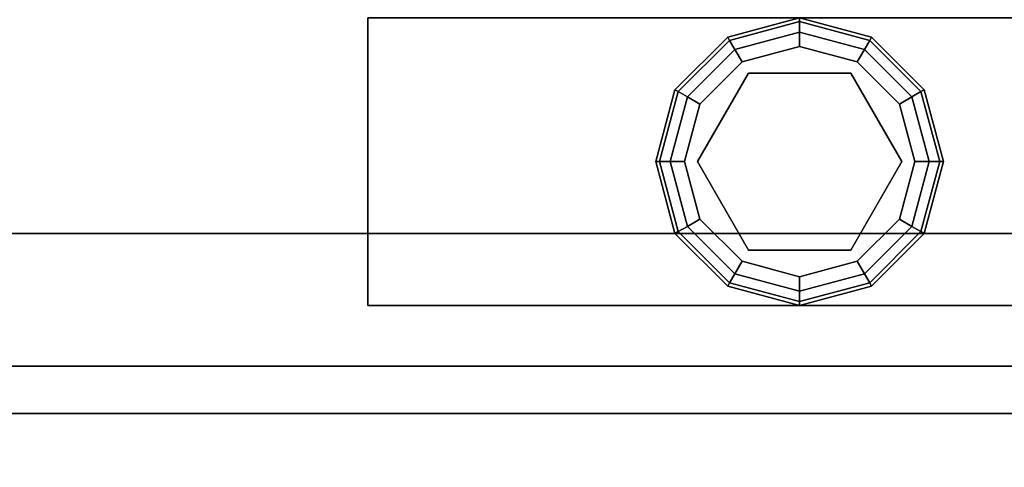
# Model space of a CAD drawing. Extents: x -228 to -74, y 402 to 635.
# Drawn here: x -100 to -96, y 587 to 589 of the extents above; entities that cross this region are included whole.
import ezdxf

# ---------------------------------------------------------------- set-up
doc = ezdxf.new("R2010")
doc.units = 0
doc.header["$LTSCALE"] = 96
doc.header["$MEASUREMENT"] = 0
for name, color, linetype in [('AFUST-3-GBLM-SV', 7, 'Continuous'), ('AFUST-3-GDPL-FXBK', 7, 'Continuous'), ('AFUST-3-LGPT', 7, 'Continuous'), ('AFUST-3-SHLM-TH', 7, 'Continuous'), ('AFUST-3-TPLM-TH', 7, 'Continuous'), ('AFUST-P', 7, 'Continuous'), ('AFUWK-3-TPLM-TH', 7, 'Continuous'), ('AFUWK-P', 7, 'Continuous'), ('MAIN_FURN', 7, 'Continuous')]:
    doc.layers.add(name, color=color, linetype=linetype)

# ---------------------------------------------------------------- blocks, each defined once
blk = doc.blocks.new('ZN6022TPBE')
at = {"layer": 'AFUWK-3-TPLM-TH', "color": 42, "linetype": 'Continuous'}
for points, invisible_edges in [([(0, -1.5), (60, -24), (60, -1.5)], 1), ([(0, -24), (60, -24), (0, -1.5)], 2), ([(0, -24, 1), (60, -1.5, 1), (60, -24, 1)], 1), ([(0, -1.5, 1), (60, -1.5, 1), (0, -24, 1)], 2), ([(60, -24, 1), (0, -24), (0, -24, 1)], 1), ([(60, -24), (0, -24), (60, -24, 1)], 2)]:
    blk.add_3dface(points, dxfattribs=dict(at, invisible_edges=invisible_edges))
at = {"layer": 'AFUWK-P', "color": 7, "linetype": 'Continuous'}
blk.add_line((60, -24), (0, -24), dxfattribs=at)
blk = doc.blocks.new('ZN242022BCFL')
at = {"layer": 'AFUST-3-GBLM-SV', "color": 42, "linetype": 'Continuous'}
for points, invisible_edges in [([(23.375, -19.25, 4), (24, 0, 4), (23.375, 0, 4)], 1), ([(24, -19.25, 4), (24, 0, 4), (23.375, -19.25, 4)], 2), ([(24, -19.25, 21.375), (23.375, 0, 21.375), (24, 0, 21.375)], 1), ([(23.375, -19.25, 21.375), (23.375, 0, 21.375), (24, -19.25, 21.375)], 2), ([(24, -19.25, 4), (24, 0, 21.375), (24, 0, 4)], 1), ([(24, -19.25, 21.375), (24, 0, 21.375), (24, -19.25, 4)], 2)]:
    blk.add_3dface(points, dxfattribs=dict(at, invisible_edges=invisible_edges))
at = {"layer": 'AFUST-3-TPLM-TH', "color": 42, "linetype": 'Continuous'}
for points, invisible_edges in [([(0, -19.25, 21.375), (24, 0, 21.375), (0, 0, 21.375)], 1), ([(24, -19.25, 21.375), (24, 0, 21.375), (0, -19.25, 21.375)], 2), ([(24, -19.25, 22), (0, 0, 22), (24, 0, 22)], 1), ([(0, -19.25, 22), (0, 0, 22), (24, -19.25, 22)], 2), ([(24, -19.25, 21.375), (24, 0, 22), (24, 0, 21.375)], 1), ([(24, -19.25, 22), (24, 0, 22), (24, -19.25, 21.375)], 2)]:
    blk.add_3dface(points, dxfattribs=dict(at, invisible_edges=invisible_edges))
at = {"layer": 'AFUST-P', "color": 2, "linetype": 'Continuous'}
blk.add_line((24, 0), (24, -19.25), dxfattribs=at)
blk = doc.blocks.new('ZN242053LLFSCFL')
at = {"layer": 'AFUST-3-GBLM-SV', "color": 42, "linetype": 'Continuous'}
for points, invisible_edges in [([(24, -19.25, 52.375), (23.375, 0, 52.375), (24, 0, 52.375)], 1), ([(23.375, -19.25, 52.375), (23.375, 0, 52.375), (24, -19.25, 52.375)], 2), ([(23.375, -19.25, 4), (24, 0, 4), (23.375, 0, 4)], 1), ([(24, -19.25, 4), (24, 0, 4), (23.375, -19.25, 4)], 2), ([(23.375, -19.25, 52.375), (23.375, 0, 4), (23.375, 0, 52.375)], 1), ([(23.375, -19.25, 4), (23.375, 0, 4), (23.375, -19.25, 52.375)], 2), ([(24, -19.25, 4), (24, 0, 52.375), (24, 0, 4)], 1), ([(24, -19.25, 52.375), (24, 0, 52.375), (24, -19.25, 4)], 2)]:
    blk.add_3dface(points, dxfattribs=dict(at, invisible_edges=invisible_edges))
at = {"layer": 'AFUST-3-GDPL-FXBK', "color": 47, "linetype": 'Continuous'}
for points, invisible_edges in [([(23.125, -1.375, 0.1), (22.875, -1.442, 0.1), (23.125, -1.3884, 0.05)], 2), ([(23.125, -1.375, 0.1), (22.8817, -1.4536, 0.15), (22.875, -1.442, 0.1)], 1), ([(23.125, -1.3884, 0.05), (22.875, -1.442, 0.1), (22.8817, -1.4536, 0.05)], 1), ([(23.125, -1.3884, 0.15), (22.8817, -1.4536, 0.15), (23.125, -1.375, 0.1)], 2), ([(23.125, -1.3884, 0.05), (22.8817, -1.4536, 0.05), (23.125, -1.425, 0.0134)], 2), ([(23.125, -1.3884, 0.15), (22.9, -1.4853, 0.1866), (22.8817, -1.4536, 0.15)], 1), ([(23.125, -1.425, 0.1866), (22.9, -1.4853, 0.1866), (23.125, -1.3884, 0.15)], 2), ([(23.3683, -1.4536, 0.05), (23.125, -1.375, 0.1), (23.125, -1.3884, 0.05)], 1), ([(23.375, -1.442, 0.1), (23.125, -1.375, 0.1), (23.3683, -1.4536, 0.05)], 2), ([(23.375, -1.442, 0.1), (23.125, -1.3884, 0.15), (23.125, -1.375, 0.1)], 1), ([(23.35, -1.4853, 0.0134), (23.125, -1.3884, 0.05), (23.125, -1.425, 0.0134)], 1), ([(23.3683, -1.4536, 0.05), (23.125, -1.3884, 0.05), (23.35, -1.4853, 0.0134)], 2), ([(23.3683, -1.4536, 0.15), (23.125, -1.3884, 0.15), (23.375, -1.442, 0.1)], 2), ([(23.3683, -1.4536, 0.15), (23.125, -1.425, 0.1866), (23.125, -1.3884, 0.15)], 1), ([(23.125, -1.425, 0.0134), (22.8817, -1.4536, 0.05), (22.9, -1.4853, 0.0134)], 1), ([(23.125, -1.425, 0.0134), (22.9, -1.4853, 0.0134), (23.125, -1.475)], 2), ([(22.9, -1.4853, 0.1866), (23.125, -1.425, 0.1866), (22.925, -1.5286, 0.2)], 2), ([(22.925, -1.5286, 0.2), (23.125, -1.425, 0.1866), (23.125, -1.475, 0.2)], 1), ([(23.325, -1.5286), (23.125, -1.425, 0.0134), (23.125, -1.475)], 1), ([(23.35, -1.4853, 0.0134), (23.125, -1.425, 0.0134), (23.325, -1.5286)], 2), ([(23.125, -1.425, 0.1866), (23.35, -1.4853, 0.1866), (23.125, -1.475, 0.2)], 2), ([(23.35, -1.4853, 0.1866), (23.125, -1.425, 0.1866), (23.3683, -1.4536, 0.15)], 2), ([(22.875, -1.442, 0.1), (22.692, -1.625, 0.1), (22.8817, -1.4536, 0.05)], 2), ([(22.875, -1.442, 0.1), (22.7036, -1.6317, 0.15), (22.692, -1.625, 0.1)], 1), ([(22.8817, -1.4536, 0.05), (22.692, -1.625, 0.1), (22.7036, -1.6317, 0.05)], 1), ([(22.8817, -1.4536, 0.15), (22.7036, -1.6317, 0.15), (22.875, -1.442, 0.1)], 2), ([(22.8817, -1.4536, 0.05), (22.7036, -1.6317, 0.05), (22.9, -1.4853, 0.0134)], 2), ([(22.8817, -1.4536, 0.15), (22.7353, -1.65, 0.1866), (22.7036, -1.6317, 0.15)], 1), ([(22.9, -1.4853, 0.1866), (22.7353, -1.65, 0.1866), (22.8817, -1.4536, 0.15)], 2), ([(23.5147, -1.65, 0.0134), (23.3683, -1.4536, 0.05), (23.35, -1.4853, 0.0134)], 1), ([(23.5464, -1.6317, 0.15), (23.35, -1.4853, 0.1866), (23.3683, -1.4536, 0.15)], 1), ([(23.5464, -1.6317, 0.05), (23.375, -1.442, 0.1), (23.3683, -1.4536, 0.05)], 1), ([(23.558, -1.625, 0.1), (23.3683, -1.4536, 0.15), (23.375, -1.442, 0.1)], 1), ([(23.5464, -1.6317, 0.05), (23.3683, -1.4536, 0.05), (23.5147, -1.65, 0.0134)], 2), ([(23.5464, -1.6317, 0.15), (23.3683, -1.4536, 0.15), (23.558, -1.625, 0.1)], 2), ([(23.558, -1.625, 0.1), (23.375, -1.442, 0.1), (23.5464, -1.6317, 0.05)], 2), ([(22.9, -1.4853, 0.0134), (22.7036, -1.6317, 0.05), (22.7353, -1.65, 0.0134)], 1), ([(22.9, -1.4853, 0.0134), (22.7353, -1.65, 0.0134), (22.925, -1.5286)], 2), ([(22.7353, -1.65, 0.1866), (22.9, -1.4853, 0.1866), (22.7786, -1.675, 0.2)], 2), ([(22.7786, -1.675, 0.2), (22.9, -1.4853, 0.1866), (22.925, -1.5286, 0.2)], 1), ([(23.125, -1.475), (22.9, -1.4853, 0.0134), (22.925, -1.5286)], 1), ([(23.125, -1.475), (22.925, -1.5286), (23.325, -1.5286)], 2), ([(23.125, -1.475, 0.2), (23.125, -1.52, 0.2), (22.925, -1.5286, 0.2)], 3), ([(23.325, -1.5286, 0.2), (23.125, -1.52, 0.2), (23.125, -1.475, 0.2)], 3), ([(23.125, -1.475, 0.2), (23.35, -1.4853, 0.1866), (23.325, -1.5286, 0.2)], 1), ([(23.4714, -1.675), (23.35, -1.4853, 0.0134), (23.325, -1.5286)], 1), ([(23.35, -1.4853, 0.1866), (23.5147, -1.65, 0.1866), (23.325, -1.5286, 0.2)], 2), ([(23.5147, -1.65, 0.0134), (23.35, -1.4853, 0.0134), (23.4714, -1.675)], 2), ([(23.5147, -1.65, 0.1866), (23.35, -1.4853, 0.1866), (23.5464, -1.6317, 0.15)], 2), ([(22.925, -1.5286), (22.7353, -1.65, 0.0134), (22.7786, -1.675)], 1), ([(23.325, -1.5286), (22.7786, -1.675), (23.4714, -1.675)], 3), ([(22.925, -1.5286), (22.7786, -1.675), (23.325, -1.5286)], 14), ([(22.925, -1.5286, 0.2), (22.8176, -1.6975, 0.2), (22.7786, -1.675, 0.2)], 3), ([(23.125, -1.52, 0.25), (23.125, -2.23, 0.25), (22.8176, -1.6975, 0.25)], 3), ([(23.125, -1.52, 0.2), (22.8176, -1.6975, 0.2), (22.925, -1.5286, 0.2)], 14), ([(22.8176, -1.6975, 0.25), (23.125, -1.52, 0.2), (23.125, -1.52, 0.25)], 1), ([(22.8176, -1.6975, 0.2), (23.125, -1.52, 0.2), (22.8176, -1.6975, 0.25)], 2), ([(23.4324, -2.0525, 0.25), (23.125, -2.23, 0.25), (23.125, -1.52, 0.25)], 14), ([(23.4324, -1.6975, 0.25), (23.4324, -2.0525, 0.25), (23.125, -1.52, 0.25)], 2), ([(23.125, -1.52, 0.25), (23.4324, -1.6975, 0.2), (23.4324, -1.6975, 0.25)], 1), ([(23.125, -1.52, 0.2), (23.4324, -1.6975, 0.2), (23.125, -1.52, 0.25)], 2), ([(23.4324, -1.6975, 0.2), (23.125, -1.52, 0.2), (23.325, -1.5286, 0.2)], 14), ([(23.4714, -1.675, 0.2), (23.4324, -1.6975, 0.2), (23.325, -1.5286, 0.2)], 3), ([(23.325, -1.5286, 0.2), (23.5147, -1.65, 0.1866), (23.4714, -1.675, 0.2)], 1), ([(22.692, -1.625, 0.1), (22.625, -1.875, 0.1), (22.7036, -1.6317, 0.05)], 2), ([(22.692, -1.625, 0.1), (22.6384, -1.875, 0.15), (22.625, -1.875, 0.1)], 1), ([(22.7036, -1.6317, 0.05), (22.625, -1.875, 0.1), (22.6384, -1.875, 0.05)], 1), ([(22.7036, -1.6317, 0.15), (22.6384, -1.875, 0.15), (22.692, -1.625, 0.1)], 2), ([(22.7036, -1.6317, 0.05), (22.6384, -1.875, 0.05), (22.7353, -1.65, 0.0134)], 2), ([(22.7036, -1.6317, 0.15), (22.675, -1.875, 0.1866), (22.6384, -1.875, 0.15)], 1), ([(22.7353, -1.65, 0.1866), (22.675, -1.875, 0.1866), (22.7036, -1.6317, 0.15)], 2), ([(23.575, -1.875, 0.0134), (23.5464, -1.6317, 0.05), (23.5147, -1.65, 0.0134)], 1), ([(23.6116, -1.875, 0.15), (23.5147, -1.65, 0.1866), (23.5464, -1.6317, 0.15)], 1), ([(23.6116, -1.875, 0.05), (23.558, -1.625, 0.1), (23.5464, -1.6317, 0.05)], 1), ([(23.625, -1.875, 0.1), (23.5464, -1.6317, 0.15), (23.558, -1.625, 0.1)], 1), ([(23.6116, -1.875, 0.05), (23.5464, -1.6317, 0.05), (23.575, -1.875, 0.0134)], 2), ([(23.6116, -1.875, 0.15), (23.5464, -1.6317, 0.15), (23.625, -1.875, 0.1)], 2), ([(23.625, -1.875, 0.1), (23.558, -1.625, 0.1), (23.6116, -1.875, 0.05)], 2), ([(22.7353, -1.65, 0.0134), (22.6384, -1.875, 0.05), (22.675, -1.875, 0.0134)], 1), ([(22.7353, -1.65, 0.0134), (22.675, -1.875, 0.0134), (22.7786, -1.675)], 2), ([(22.675, -1.875, 0.1866), (22.7353, -1.65, 0.1866), (22.725, -1.875, 0.2)], 2), ([(22.7786, -1.675), (22.675, -1.875, 0.0134), (22.725, -1.875)], 1), ([(22.725, -1.875, 0.2), (22.7353, -1.65, 0.1866), (22.7786, -1.675, 0.2)], 1), ([(22.725, -1.875), (23.4714, -1.675), (22.7786, -1.675)], 3), ([(23.525, -1.875), (23.4714, -1.675), (22.725, -1.875)], 14), ([(22.7786, -1.675, 0.2), (22.8176, -1.6975, 0.2), (22.725, -1.875, 0.2)], 3), ([(23.525, -1.875, 0.2), (23.4324, -1.6975, 0.2), (23.4714, -1.675, 0.2)], 3), ([(23.525, -1.875), (23.5147, -1.65, 0.0134), (23.4714, -1.675)], 1), ([(23.5147, -1.65, 0.1866), (23.575, -1.875, 0.1866), (23.4714, -1.675, 0.2)], 2), ([(23.4714, -1.675, 0.2), (23.575, -1.875, 0.1866), (23.525, -1.875, 0.2)], 1), ([(23.575, -1.875, 0.0134), (23.5147, -1.65, 0.0134), (23.525, -1.875)], 2), ([(23.575, -1.875, 0.1866), (23.5147, -1.65, 0.1866), (23.6116, -1.875, 0.15)], 2), ([(22.8176, -1.6975, 0.2), (22.8176, -2.0525, 0.2), (22.725, -1.875, 0.2)], 14), ([(23.125, -2.23, 0.25), (22.8176, -2.0525, 0.25), (22.8176, -1.6975, 0.25)], 12), ([(22.8176, -2.0525, 0.25), (22.8176, -1.6975, 0.2), (22.8176, -1.6975, 0.25)], 1), ([(22.8176, -2.0525, 0.2), (22.8176, -1.6975, 0.2), (22.8176, -2.0525, 0.25)], 2), ([(23.4324, -1.6975, 0.25), (23.4324, -2.0525, 0.2), (23.4324, -2.0525, 0.25)], 1), ([(23.4324, -1.6975, 0.2), (23.4324, -2.0525, 0.2), (23.4324, -1.6975, 0.25)], 2), ([(23.4324, -2.0525, 0.2), (23.4324, -1.6975, 0.2), (23.525, -1.875, 0.2)], 14), ([(22.625, -1.875, 0.1), (22.692, -2.125, 0.1), (22.6384, -1.875, 0.05)], 2), ([(22.625, -1.875, 0.1), (22.7036, -2.1183, 0.15), (22.692, -2.125, 0.1)], 1), ([(22.6384, -1.875, 0.15), (22.7036, -2.1183, 0.15), (22.625, -1.875, 0.1)], 2), ([(22.6384, -1.875, 0.05), (22.7036, -2.1183, 0.05), (22.675, -1.875, 0.0134)], 2), ([(22.6384, -1.875, 0.05), (22.692, -2.125, 0.1), (22.7036, -2.1183, 0.05)], 1), ([(22.6384, -1.875, 0.15), (22.7353, -2.1, 0.1866), (22.7036, -2.1183, 0.15)], 1), ([(22.675, -1.875, 0.1866), (22.7353, -2.1, 0.1866), (22.6384, -1.875, 0.15)], 2), ([(22.675, -1.875, 0.0134), (22.7353, -2.1, 0.0134), (22.725, -1.875)], 2), ([(22.675, -1.875, 0.0134), (22.7036, -2.1183, 0.05), (22.7353, -2.1, 0.0134)], 1), ([(22.7786, -2.075, 0.2), (22.675, -1.875, 0.1866), (22.725, -1.875, 0.2)], 1), ([(22.7353, -2.1, 0.1866), (22.675, -1.875, 0.1866), (22.7786, -2.075, 0.2)], 2), ([(22.7786, -2.075), (23.525, -1.875), (22.725, -1.875)], 3), ([(22.725, -1.875), (22.7353, -2.1, 0.0134), (22.7786, -2.075)], 1), ([(22.725, -1.875, 0.2), (22.8176, -2.0525, 0.2), (22.7786, -2.075, 0.2)], 3), ([(23.4714, -2.075), (23.525, -1.875), (22.7786, -2.075)], 14), ([(23.4714, -2.075, 0.2), (23.4324, -2.0525, 0.2), (23.525, -1.875, 0.2)], 3), ([(23.4714, -2.075), (23.575, -1.875, 0.0134), (23.525, -1.875)], 1), ([(23.5147, -2.1, 0.0134), (23.575, -1.875, 0.0134), (23.4714, -2.075)], 2), ([(23.525, -1.875, 0.2), (23.5147, -2.1, 0.1866), (23.4714, -2.075, 0.2)], 1), ([(23.5147, -2.1, 0.0134), (23.6116, -1.875, 0.05), (23.575, -1.875, 0.0134)], 1), ([(23.5464, -2.1183, 0.05), (23.6116, -1.875, 0.05), (23.5147, -2.1, 0.0134)], 2), ([(23.575, -1.875, 0.1866), (23.5147, -2.1, 0.1866), (23.525, -1.875, 0.2)], 2), ([(23.5147, -2.1, 0.1866), (23.575, -1.875, 0.1866), (23.5464, -2.1183, 0.15)], 2), ([(23.5464, -2.1183, 0.05), (23.625, -1.875, 0.1), (23.6116, -1.875, 0.05)], 1), ([(23.558, -2.125, 0.1), (23.625, -1.875, 0.1), (23.5464, -2.1183, 0.05)], 2), ([(23.5464, -2.1183, 0.15), (23.6116, -1.875, 0.15), (23.558, -2.125, 0.1)], 2), ([(23.5464, -2.1183, 0.15), (23.575, -1.875, 0.1866), (23.6116, -1.875, 0.15)], 1), ([(23.558, -2.125, 0.1), (23.6116, -1.875, 0.15), (23.625, -1.875, 0.1)], 1), ([(22.7353, -2.1, 0.0134), (22.9, -2.2647, 0.0134), (22.7786, -2.075)], 2), ([(22.925, -2.2214, 0.2), (22.7353, -2.1, 0.1866), (22.7786, -2.075, 0.2)], 1), ([(22.7786, -2.075, 0.2), (22.8176, -2.0525, 0.2), (22.925, -2.2214, 0.2)], 3), ([(22.925, -2.2214), (23.4714, -2.075), (22.7786, -2.075)], 3), ([(22.7786, -2.075), (22.9, -2.2647, 0.0134), (22.925, -2.2214)], 1), ([(22.8176, -2.0525, 0.2), (23.125, -2.23, 0.2), (22.925, -2.2214, 0.2)], 14), ([(23.125, -2.23, 0.25), (22.8176, -2.0525, 0.2), (22.8176, -2.0525, 0.25)], 1), ([(23.125, -2.23, 0.2), (22.8176, -2.0525, 0.2), (23.125, -2.23, 0.25)], 2), ([(23.325, -2.2214), (23.4714, -2.075), (22.925, -2.2214)], 14), ([(23.4324, -2.0525, 0.25), (23.125, -2.23, 0.2), (23.125, -2.23, 0.25)], 1), ([(23.4324, -2.0525, 0.2), (23.125, -2.23, 0.2), (23.4324, -2.0525, 0.25)], 2), ([(23.125, -2.23, 0.2), (23.4324, -2.0525, 0.2), (23.325, -2.2214, 0.2)], 14), ([(23.325, -2.2214, 0.2), (23.4324, -2.0525, 0.2), (23.4714, -2.075, 0.2)], 3), ([(23.325, -2.2214), (23.5147, -2.1, 0.0134), (23.4714, -2.075)], 1), ([(23.4714, -2.075, 0.2), (23.35, -2.2647, 0.1866), (23.325, -2.2214, 0.2)], 1), ([(23.5147, -2.1, 0.1866), (23.35, -2.2647, 0.1866), (23.4714, -2.075, 0.2)], 2), ([(22.692, -2.125, 0.1), (22.875, -2.308, 0.1), (22.7036, -2.1183, 0.05)], 2), ([(22.7036, -2.1183, 0.15), (22.8817, -2.2964, 0.15), (22.692, -2.125, 0.1)], 2), ([(22.7036, -2.1183, 0.05), (22.8817, -2.2964, 0.05), (22.7353, -2.1, 0.0134)], 2), ([(22.7353, -2.1, 0.1866), (22.9, -2.2647, 0.1866), (22.7036, -2.1183, 0.15)], 2), ([(22.7036, -2.1183, 0.05), (22.875, -2.308, 0.1), (22.8817, -2.2964, 0.05)], 1), ([(22.7036, -2.1183, 0.15), (22.9, -2.2647, 0.1866), (22.8817, -2.2964, 0.15)], 1), ([(22.7353, -2.1, 0.0134), (22.8817, -2.2964, 0.05), (22.9, -2.2647, 0.0134)], 1), ([(22.9, -2.2647, 0.1866), (22.7353, -2.1, 0.1866), (22.925, -2.2214, 0.2)], 2), ([(23.35, -2.2647, 0.0134), (23.5147, -2.1, 0.0134), (23.325, -2.2214)], 2), ([(23.35, -2.2647, 0.0134), (23.5464, -2.1183, 0.05), (23.5147, -2.1, 0.0134)], 1), ([(23.35, -2.2647, 0.1866), (23.5147, -2.1, 0.1866), (23.3683, -2.2964, 0.15)], 2), ([(23.3683, -2.2964, 0.05), (23.5464, -2.1183, 0.05), (23.35, -2.2647, 0.0134)], 2), ([(23.3683, -2.2964, 0.15), (23.5147, -2.1, 0.1866), (23.5464, -2.1183, 0.15)], 1), ([(23.3683, -2.2964, 0.05), (23.558, -2.125, 0.1), (23.5464, -2.1183, 0.05)], 1), ([(23.3683, -2.2964, 0.15), (23.5464, -2.1183, 0.15), (23.375, -2.308, 0.1)], 2), ([(23.375, -2.308, 0.1), (23.5464, -2.1183, 0.15), (23.558, -2.125, 0.1)], 1), ([(22.692, -2.125, 0.1), (22.8817, -2.2964, 0.15), (22.875, -2.308, 0.1)], 1), ([(23.375, -2.308, 0.1), (23.558, -2.125, 0.1), (23.3683, -2.2964, 0.05)], 2), ([(22.9, -2.2647, 0.0134), (23.125, -2.325, 0.0134), (22.925, -2.2214)], 2), ([(23.125, -2.275, 0.2), (22.9, -2.2647, 0.1866), (22.925, -2.2214, 0.2)], 1), ([(23.125, -2.275), (23.325, -2.2214), (22.925, -2.2214)], 2), ([(22.925, -2.2214), (23.125, -2.325, 0.0134), (23.125, -2.275)], 1), ([(22.925, -2.2214, 0.2), (23.125, -2.23, 0.2), (23.125, -2.275, 0.2)], 3), ([(23.125, -2.275), (23.35, -2.2647, 0.0134), (23.325, -2.2214)], 1), ([(23.125, -2.275, 0.2), (23.125, -2.23, 0.2), (23.325, -2.2214, 0.2)], 3), ([(23.325, -2.2214, 0.2), (23.125, -2.325, 0.1866), (23.125, -2.275, 0.2)], 1), ([(23.35, -2.2647, 0.1866), (23.125, -2.325, 0.1866), (23.325, -2.2214, 0.2)], 2), ([(22.8817, -2.2964, 0.05), (23.125, -2.3616, 0.05), (22.9, -2.2647, 0.0134)], 2), ([(22.9, -2.2647, 0.1866), (23.125, -2.325, 0.1866), (22.8817, -2.2964, 0.15)], 2), ([(22.9, -2.2647, 0.0134), (23.125, -2.3616, 0.05), (23.125, -2.325, 0.0134)], 1), ([(23.125, -2.325, 0.1866), (22.9, -2.2647, 0.1866), (23.125, -2.275, 0.2)], 2), ([(23.125, -2.325, 0.0134), (23.35, -2.2647, 0.0134), (23.125, -2.275)], 2), ([(23.125, -2.325, 0.0134), (23.3683, -2.2964, 0.05), (23.35, -2.2647, 0.0134)], 1), ([(23.125, -2.3616, 0.15), (23.35, -2.2647, 0.1866), (23.3683, -2.2964, 0.15)], 1), ([(23.125, -2.325, 0.1866), (23.35, -2.2647, 0.1866), (23.125, -2.3616, 0.15)], 2), ([(22.875, -2.308, 0.1), (23.125, -2.375, 0.1), (22.8817, -2.2964, 0.05)], 2), ([(22.8817, -2.2964, 0.15), (23.125, -2.3616, 0.15), (22.875, -2.308, 0.1)], 2), ([(22.875, -2.308, 0.1), (23.125, -2.3616, 0.15), (23.125, -2.375, 0.1)], 1), ([(22.8817, -2.2964, 0.05), (23.125, -2.375, 0.1), (23.125, -2.3616, 0.05)], 1), ([(22.8817, -2.2964, 0.15), (23.125, -2.325, 0.1866), (23.125, -2.3616, 0.15)], 1), ([(23.125, -2.3616, 0.05), (23.3683, -2.2964, 0.05), (23.125, -2.325, 0.0134)], 2), ([(23.125, -2.3616, 0.05), (23.375, -2.308, 0.1), (23.3683, -2.2964, 0.05)], 1), ([(23.125, -2.375, 0.1), (23.3683, -2.2964, 0.15), (23.375, -2.308, 0.1)], 1), ([(23.125, -2.3616, 0.15), (23.3683, -2.2964, 0.15), (23.125, -2.375, 0.1)], 2), ([(23.125, -2.375, 0.1), (23.375, -2.308, 0.1), (23.125, -2.3616, 0.05)], 2)]:
    blk.add_3dface(points, dxfattribs=dict(at, invisible_edges=invisible_edges))
at = {"layer": 'AFUST-3-LGPT', "color": 30, "linetype": 'Continuous'}
for points, invisible_edges in [([(23.625, -3.375, 4), (22.625, -0.375, 4), (23.625, -0.375, 4)], 1), ([(22.625, -3.375, 4), (22.625, -0.375, 4), (23.625, -3.375, 4)], 2), ([(22.625, -3.375, 0.25), (23.625, -0.375, 0.25), (22.625, -0.375, 0.25)], 1), ([(23.625, -3.375, 0.25), (23.625, -0.375, 0.25), (22.625, -3.375, 0.25)], 2), ([(23.625, -0.375, 4), (23.625, -3.375, 0.25), (23.625, -3.375, 4)], 1), ([(23.625, -0.375, 0.25), (23.625, -3.375, 0.25), (23.625, -0.375, 4)], 2), ([(23.625, -3.375, 4), (22.625, -3.375, 0.25), (22.625, -3.375, 4)], 1), ([(23.625, -3.375, 0.25), (22.625, -3.375, 0.25), (23.625, -3.375, 4)], 2)]:
    blk.add_3dface(points, dxfattribs=dict(at, invisible_edges=invisible_edges))
at = {"layer": 'AFUST-3-SHLM-TH', "color": 42, "linetype": 'Continuous'}
for points, invisible_edges in [([(23.375, -19.25, 4.625), (0.625, -0.625, 4.625), (23.375, -0.625, 4.625)], 1), ([(0.625, -19.25, 4.625), (0.625, -0.625, 4.625), (23.375, -19.25, 4.625)], 2), ([(0.625, -19.25, 4), (23.375, -0.625, 4), (0.625, -0.625, 4)], 1), ([(23.375, -19.25, 4), (23.375, -0.625, 4), (0.625, -19.25, 4)], 2), ([(23.375, -19.25, 4), (23.375, -0.625, 4.625), (23.375, -0.625, 4)], 1), ([(23.375, -19.25, 4.625), (23.375, -0.625, 4.625), (23.375, -19.25, 4)], 2)]:
    blk.add_3dface(points, dxfattribs=dict(at, invisible_edges=invisible_edges))
at = {"layer": 'AFUST-3-TPLM-TH', "color": 42, "linetype": 'Continuous'}
for points, invisible_edges in [([(24, -19.25, 53), (0, 0, 53), (24, 0, 53)], 1), ([(0, -19.25, 53), (0, 0, 53), (24, -19.25, 53)], 2), ([(0, -19.25, 52.375), (24, 0, 52.375), (0, 0, 52.375)], 1), ([(24, -19.25, 52.375), (24, 0, 52.375), (0, -19.25, 52.375)], 2), ([(24, -19.25, 52.375), (24, 0, 53), (24, 0, 52.375)], 1), ([(24, -19.25, 53), (24, 0, 53), (24, -19.25, 52.375)], 2)]:
    blk.add_3dface(points, dxfattribs=dict(at, invisible_edges=invisible_edges))
at = {"layer": 'AFUST-P', "color": 2, "linetype": 'Continuous'}
for p, q in [((24, 0), (24, -20)), ((23.625, -3.375), (23.625, -0.375)), ((22.625, -3.375), (23.625, -3.375))]:
    blk.add_line(p, q, dxfattribs=at)

msp = doc.modelspace()

# ---------------------------------------------------------------- block references
at = {"layer": 'MAIN_FURN', "color": 65, "linetype": 'Continuous'}
for name, p, rotation in [('ZN242053LLFSCFL', (-95.11516, 611.2813), 270), ('ZN6022TPBE', (-94.76332, 563.44561, 28), 180), ('ZN242022BCFL', (-114.36516, 563.2813), 90)]:
    msp.add_blockref(name, p, dxfattribs=dict(at, rotation=rotation))

doc.saveas('drawing.dxf')
